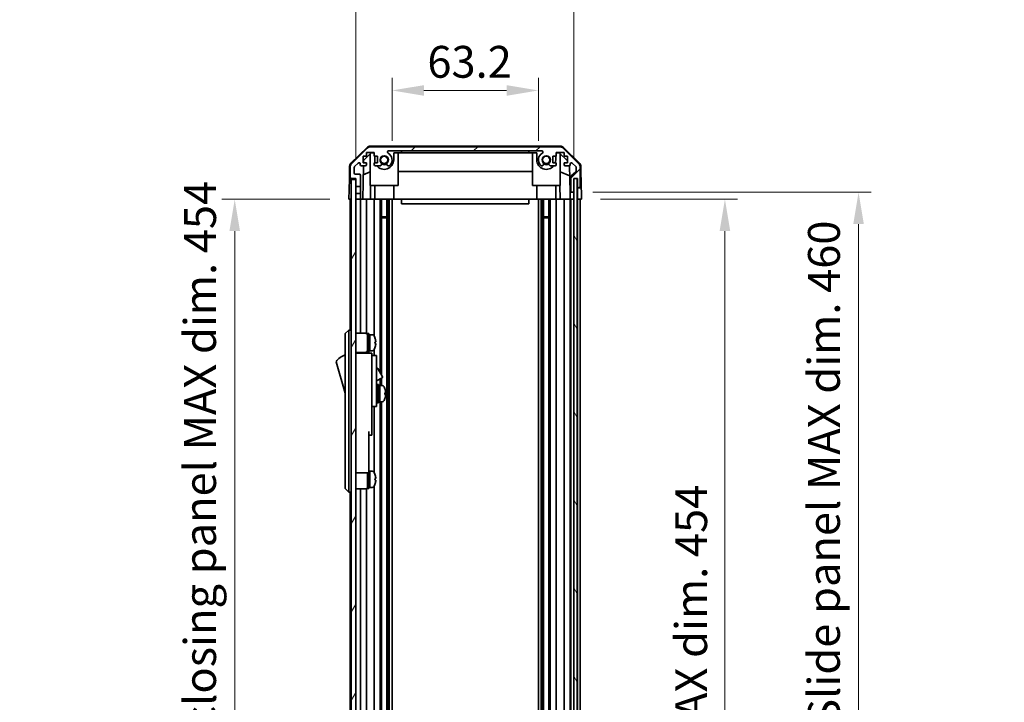
# Model space of a CAD drawing. Units: millimetres. Extents: x 80 to 9699, y 24 to 1730.
# Drawn here: x 3576 to 4001, y 1107 to 1402 of the extents above; entities that cross this region are included whole.
import ezdxf

# ---------------------------------------------------------------- set-up
doc = ezdxf.new("R2010")
doc.units = ezdxf.units.MM
doc.header["$LTSCALE"] = 5.5
doc.layers.get('Defpoints').update_dxf_attribs({"lineweight": 25})
for name, color, linetype, lineweight in [('Dimension (ISO)', 7, 'Continuous', 18), ('Hatch (ISO)', 1, 'Continuous', 18), ('Visible (ISO)', 7, 'Continuous', 35)]:
    doc.layers.add(name, color=color, linetype=linetype, lineweight=lineweight)
doc.styles.add('Note Text (TK)', font='txt')
doc.dimstyles.new('Default - Method 1b (TK)', dxfattribs={"dimscale": 5.5, "dimtxt": 2.5, "dimasz": 2.5, "dimexe": 1, "dimexo": 1.5, "dimgap": 1, "dimtad": 1, "dimtoh": 1, "dimrnd": 1e-08, "dimdsep": 46, "dimtxsty": 'Note Text (TK)', "dimcen": 0.09, "dimdle": 5, "dimclrd": 100, "dimclre": 100, "dimclrt": 7, "dimadec": 1, "dimazin": 1, "dimtfac": 1, "dimtmove": 0, "dimatfit": 3, "dimfxl": 1, "dimtolj": 1, "dimlwd": -1, "dimlwe": -1, "dimarcsym": 0})

# ---------------------------------------------------------------- blocks, each defined once
blk = doc.blocks.new('*D249')
at = {"layer": 'Defpoints', "color": 0}
for p in [(3799.79, 1371.22), (3736.59, 1341.22), (3799.79, 1341.22)]:
    blk.add_point(p, dxfattribs=at)
at = {"layer": 'Dimension (ISO)', "color": 100}
for p, q in [((3736.59, 1349.47), (3736.59, 1376.72)), ((3799.79, 1349.47), (3799.79, 1376.72)), ((3750.34, 1371.22), (3786.04, 1371.22))]:
    blk.add_line(p, q, dxfattribs=at)
for points in [[(3750.34, 1373.51), (3750.34, 1368.92), (3736.59, 1371.22)], [(3786.04, 1373.51), (3786.04, 1368.92), (3799.79, 1371.22)]]:
    blk.add_solid(points, dxfattribs=at)
at = {"layer": 'Dimension (ISO)', "color": 7, "insert": (3751.84, 1383.59), "char_height": 13.75, "attachment_point": 4, "style": 'Note Text (TK)'}
blk.add_mtext('\\A1;63.2', dxfattribs=at)
blk = doc.blocks.new('*D250')
at = {"layer": 'Defpoints', "color": 0}
for p in [(3815.04, 1421.98), (3720.99, 1333.22), (3815.04, 1333.22)]:
    blk.add_point(p, dxfattribs=at)
at = {"layer": 'Dimension (ISO)', "color": 100}
for p, q in [((3720.99, 1341.47), (3720.99, 1427.48)), ((3815.04, 1341.47), (3815.04, 1427.48)), ((3734.74, 1421.98), (3801.29, 1421.98))]:
    blk.add_line(p, q, dxfattribs=at)
for points in [[(3734.74, 1424.27), (3734.74, 1419.69), (3720.99, 1421.98)], [(3801.29, 1424.27), (3801.29, 1419.69), (3815.04, 1421.98)]]:
    blk.add_solid(points, dxfattribs=at)
at = {"layer": 'Dimension (ISO)', "color": 7, "insert": (3665.48, 1436.54), "char_height": 13.75, "attachment_point": 4, "style": 'Note Text (TK)'}
blk.add_mtext('\\A1;有効寸法 / MAX dim. 94', dxfattribs=at)
blk = doc.blocks.new('*D256')
at = {"layer": 'Defpoints', "color": 0}
for p in [(3818.39, 1324.22), (3818.3, 870.22), (3880.35, 870.22)]:
    blk.add_point(p, dxfattribs=at)
at = {"layer": 'Dimension (ISO)', "color": 100}
for p, q in [((3826.64, 1324.22), (3885.85, 1324.22)), ((3880.35, 1310.47), (3880.35, 883.97)), ((3826.55, 870.22), (3885.85, 870.22))]:
    blk.add_line(p, q, dxfattribs=at)
for points in [[(3878.05, 1310.47), (3882.64, 1310.47), (3880.35, 1324.22)], [(3878.05, 883.97), (3882.64, 883.97), (3880.35, 870.22)]]:
    blk.add_solid(points, dxfattribs=at)
at = {"layer": 'Dimension (ISO)', "color": 7, "insert": (3865.78, 993.69), "char_height": 13.75, "attachment_point": 4, "rotation": 90, "style": 'Note Text (TK)'}
blk.add_mtext('\\A1;有効寸法 / MAX dim. 454', dxfattribs=at)
blk = doc.blocks.new('*D257')
at = {"layer": 'Defpoints', "color": 0}
for p in [(3815.04, 1327.22), (3815.04, 867.22), (3938.06, 867.22)]:
    blk.add_point(p, dxfattribs=at)
at = {"layer": 'Dimension (ISO)', "color": 100}
for p, q in [((3823.29, 1327.22), (3943.56, 1327.22)), ((3938.06, 1313.47), (3938.06, 880.97)), ((3823.29, 867.22), (3943.56, 867.22))]:
    blk.add_line(p, q, dxfattribs=at)
for points in [[(3935.77, 1313.47), (3940.35, 1313.47), (3938.06, 1327.22)], [(3935.77, 880.97), (3940.35, 880.97), (3938.06, 867.22)]]:
    blk.add_solid(points, dxfattribs=at)
at = {"layer": 'Dimension (ISO)', "color": 7, "insert": (3923.11, 875.07), "char_height": 13.75, "attachment_point": 4, "rotation": 90, "style": 'Note Text (TK)'}
blk.add_mtext('\\A1;ハメ込みパネル有効寸法 / Slide panel MAX dim. 460', dxfattribs=at)
blk = doc.blocks.new('*D260')
at = {"layer": 'Defpoints', "color": 0}
for p in [(3717.99, 1324.22), (3668.63, 870.22), (3718.15, 870.22)]:
    blk.add_point(p, dxfattribs=at)
at = {"layer": 'Dimension (ISO)', "color": 100}
for p, q in [((3709.74, 1324.22), (3663.13, 1324.22)), ((3668.63, 1310.47), (3668.63, 883.97)), ((3709.9, 870.22), (3663.13, 870.22))]:
    blk.add_line(p, q, dxfattribs=at)
for points in [[(3666.34, 1310.47), (3670.92, 1310.47), (3668.63, 1324.22)], [(3666.34, 883.97), (3670.92, 883.97), (3668.63, 870.22)]]:
    blk.add_solid(points, dxfattribs=at)
at = {"layer": 'Dimension (ISO)', "color": 7, "insert": (3653.67, 857.29), "char_height": 13.75, "attachment_point": 4, "rotation": 90, "style": 'Note Text (TK)'}
blk.add_mtext('\\A1;開閉パネル有効寸法 / Open-closing panel MAX dim. 454', dxfattribs=at)

msp = doc.modelspace()

# ---------------------------------------------------------------- hatches: boundary and pattern name
at = {"layer": 'Hatch (ISO)'}
h = msp.add_hatch(dxfattribs=at)
h.set_pattern_fill('ANSI31', color=256, scale=152.4, style=0)
h.set_pattern_definition([(45, (2153.25, -4), (-13.47038, 13.47038), [])])
edge = h.paths.add_edge_path()
edge.add_line((3722.9905, 1326.7166), (3720.9905, 1326.7166))
edge.add_line((3720.9905, 1326.7166), (3720.9905, 1324.7166))
edge.add_ellipse((3721.4905, 1324.7166), major_axis=(-0.5, 0), ratio=1, start_angle=0, end_angle=90)
edge.add_line((3721.4905, 1324.2166), (3722.4905, 1324.2166))
edge.add_ellipse((3722.4905, 1324.7166), major_axis=(0, -0.5), ratio=1, start_angle=0, end_angle=90)
edge.add_line((3722.9905, 1324.7166), (3722.9905, 1326.7166))
edge = h.paths.add_edge_path()
edge.add_ellipse((3809.0621, 1344.9166), major_axis=(1.4142, 1.4142), ratio=1, start_angle=0, end_angle=45)
edge.add_line((3809.0621, 1346.9166), (3727.3189, 1346.9166))
edge.add_ellipse((3727.3189, 1344.9166), major_axis=(0, 2), ratio=1, start_angle=0, end_angle=45)
edge.add_line((3725.9047, 1346.3308), (3719.0763, 1339.5024))
edge.add_ellipse((3720.4905, 1338.0882), major_axis=(-1.4142, 1.4142), ratio=1, start_angle=0, end_angle=45)
edge.add_line((3718.4905, 1338.0882), (3718.4905, 1333.7166))
edge.add_ellipse((3718.9905, 1333.7166), major_axis=(-0.5, 0), ratio=1, start_angle=0, end_angle=90)
edge.add_line((3718.9905, 1333.2166), (3720.9905, 1333.2166))
edge.add_line((3720.9905, 1333.2166), (3720.9905, 1332.7166))
edge.add_line((3720.9905, 1332.7166), (3720.9905, 1329.7166))
edge.add_line((3720.9905, 1329.7166), (3722.9905, 1329.7166))
edge.add_line((3722.9905, 1329.7166), (3722.9905, 1334.5166))
edge.add_ellipse((3722.4905, 1334.5166), major_axis=(0.5, 0), ratio=1, start_angle=0, end_angle=90)
edge.add_line((3722.4905, 1335.0166), (3720.7905, 1335.0166))
edge.add_ellipse((3720.7905, 1335.5166), major_axis=(0, -0.5), ratio=1, start_angle=270, end_angle=360, ccw=False)
edge.add_line((3720.2905, 1335.5166), (3720.2905, 1337.9639))
edge.add_ellipse((3720.7905, 1337.9639), major_axis=(-0.5, 0), ratio=1, start_angle=315, end_angle=360, ccw=False)
edge.add_line((3720.437, 1338.3175), (3721.987, 1339.8675))
edge.add_ellipse((3722.3405, 1339.5139), major_axis=(-0.3536, 0.3536), ratio=1, start_angle=225, end_angle=360, ccw=False)
edge.add_line((3722.8405, 1339.5139), (3722.8405, 1339.2166))
edge.add_ellipse((3723.3405, 1339.2166), major_axis=(-0.5, 0), ratio=1, start_angle=0, end_angle=90)
edge.add_line((3723.3405, 1338.7166), (3724.9905, 1338.7166))
edge.add_ellipse((3724.9905, 1339.2166), major_axis=(0, -0.5), ratio=1, start_angle=0, end_angle=90)
edge.add_line((3725.4905, 1339.2166), (3725.4905, 1339.9666))
edge.add_line((3725.4905, 1339.9666), (3724.0905, 1339.9666))
edge.add_line((3724.0905, 1339.9666), (3724.0905, 1342.7666))
edge.add_line((3724.0905, 1342.7666), (3725.4905, 1342.7666))
edge.add_line((3725.4905, 1342.7666), (3725.4905, 1344.4666))
edge.add_line((3725.4905, 1344.4666), (3728.8905, 1344.4666))
edge.add_line((3728.8905, 1344.4666), (3728.8905, 1342.7666))
edge.add_line((3728.8905, 1342.7666), (3730.2905, 1342.7666))
edge.add_line((3730.2905, 1342.7666), (3730.2905, 1339.9666))
edge.add_line((3730.2905, 1339.9666), (3728.8905, 1339.9666))
edge.add_line((3728.8905, 1339.9666), (3728.8905, 1339.2166))
edge.add_ellipse((3729.3905, 1339.2166), major_axis=(-0.5, 0), ratio=1, start_angle=0, end_angle=90)
edge.add_line((3729.3905, 1338.7166), (3731.5178, 1338.7166))
edge.add_ellipse((3731.2608, 1339.4742), major_axis=(0.2571, -0.7576), ratio=1, start_angle=0, end_angle=113.335886)
edge.add_ellipse((3733.1905, 1341.2166), major_axis=(-1.336, -1.2063), ratio=1, start_angle=95.840426, end_angle=360, ccw=False)
edge.add_ellipse((3735.1203, 1339.4742), major_axis=(-0.5938, 0.5361), ratio=1, start_angle=0, end_angle=113.335886)
edge.add_line((3734.8632, 1338.7166), (3735.3774, 1338.7165))
edge.add_ellipse((3735.1203, 1339.4742), major_axis=(0.2571, -0.7577), ratio=1, start_angle=0, end_angle=29.176312)
edge.add_ellipse((3733.1905, 1341.2166), major_axis=(2.5236, -2.2786), ratio=1, start_angle=0, end_angle=102.759257)
edge.add_ellipse((3735.1003, 1344.6169), major_axis=(-0.2447, -0.4357), ratio=1, start_angle=209.320529, end_angle=360, ccw=False)
edge.add_line((3735.1003, 1345.1166), (3801.2808, 1345.1166))
edge.add_ellipse((3801.2808, 1344.6169), major_axis=(0, 0.4997), ratio=1, start_angle=209.320529, end_angle=360, ccw=False)
edge.add_ellipse((3803.1905, 1341.2166), major_axis=(-1.665, 2.9645), ratio=1, start_angle=0, end_angle=102.759257)
edge.add_ellipse((3801.2608, 1339.4742), major_axis=(-0.5939, -0.5362), ratio=1, start_angle=0, end_angle=29.176312)
edge.add_line((3801.0037, 1338.7165), (3801.5178, 1338.7166))
edge.add_ellipse((3801.2608, 1339.4742), major_axis=(0.2571, -0.7576), ratio=1, start_angle=0, end_angle=113.335886)
edge.add_ellipse((3803.1905, 1341.2166), major_axis=(-1.336, -1.2063), ratio=1, start_angle=95.840426, end_angle=360, ccw=False)
edge.add_ellipse((3805.1203, 1339.4742), major_axis=(-0.5938, 0.5361), ratio=1, start_angle=0, end_angle=113.335886)
edge.add_line((3804.8632, 1338.7166), (3806.9905, 1338.7166))
edge.add_ellipse((3806.9905, 1339.2166), major_axis=(0, -0.5), ratio=1, start_angle=0, end_angle=90)
edge.add_line((3807.4905, 1339.2166), (3807.4905, 1339.9666))
edge.add_line((3807.4905, 1339.9666), (3806.0905, 1339.9666))
edge.add_line((3806.0905, 1339.9666), (3806.0905, 1342.7666))
edge.add_line((3806.0905, 1342.7666), (3807.4905, 1342.7666))
edge.add_line((3807.4905, 1342.7666), (3807.4905, 1344.4666))
edge.add_line((3807.4905, 1344.4666), (3810.8905, 1344.4666))
edge.add_line((3810.8905, 1344.4666), (3810.8905, 1342.7666))
edge.add_line((3810.8905, 1342.7666), (3812.2905, 1342.7666))
edge.add_line((3812.2905, 1342.7666), (3812.2905, 1339.9666))
edge.add_line((3812.2905, 1339.9666), (3810.8905, 1339.9666))
edge.add_line((3810.8905, 1339.9666), (3810.8905, 1339.2166))
edge.add_ellipse((3811.3905, 1339.2166), major_axis=(-0.5, 0), ratio=1, start_angle=0, end_angle=90)
edge.add_line((3811.3905, 1338.7166), (3813.0405, 1338.7166))
edge.add_ellipse((3813.0405, 1339.2166), major_axis=(0, -0.5), ratio=1, start_angle=0, end_angle=90)
edge.add_line((3813.5405, 1339.2166), (3813.5405, 1339.5139))
edge.add_ellipse((3814.0405, 1339.5139), major_axis=(-0.5, 0), ratio=1, start_angle=225, end_angle=360, ccw=False)
edge.add_line((3814.3941, 1339.8675), (3815.9441, 1338.3175))
edge.add_ellipse((3815.5905, 1337.9639), major_axis=(0.3536, 0.3536), ratio=1, start_angle=315, end_angle=360, ccw=False)
edge.add_line((3816.0905, 1337.9639), (3816.0905, 1336.4411))
edge.add_ellipse((3815.5905, 1336.4411), major_axis=(0.5, 0), ratio=1, start_angle=311.633539, end_angle=360, ccw=False)
edge.add_line((3815.9227, 1336.0674), (3814.0083, 1334.3658))
edge.add_ellipse((3814.3405, 1333.9921), major_axis=(-0.3322, 0.3737), ratio=1, start_angle=0, end_angle=48.366461)
edge.add_line((3813.8405, 1333.9921), (3813.8405, 1327.7166))
edge.add_ellipse((3814.3405, 1327.7166), major_axis=(-0.5, 0), ratio=1, start_angle=0, end_angle=90)
edge.add_line((3814.3405, 1327.2166), (3814.5405, 1327.2166))
edge.add_ellipse((3814.5405, 1327.7166), major_axis=(0, -0.5), ratio=1, start_angle=0, end_angle=90)
edge.add_line((3815.0405, 1327.7166), (3815.0405, 1333.1666))
edge.add_line((3815.0405, 1333.1666), (3815.0405, 1333.2166))
edge.add_line((3815.0405, 1333.2166), (3816.6905, 1333.2166))
edge.add_line((3816.6905, 1333.2166), (3816.6905, 1329.7166))
edge.add_ellipse((3817.1905, 1329.7166), major_axis=(-0.5, 0), ratio=1, start_angle=0, end_angle=90)
edge.add_line((3817.1905, 1329.2166), (3817.3905, 1329.2166))
edge.add_ellipse((3817.3905, 1329.7166), major_axis=(0, -0.5), ratio=1, start_angle=0, end_angle=90)
edge.add_line((3817.8905, 1329.7166), (3817.8905, 1338.0882))
edge.add_ellipse((3815.8905, 1338.0882), major_axis=(2, 0), ratio=1, start_angle=0, end_angle=45)
edge.add_line((3817.3047, 1339.5024), (3810.4763, 1346.3308))
h = msp.add_hatch(dxfattribs=at)
h.set_pattern_fill('ANSI31', color=256, scale=152.4, angle=14.999978, style=0)
h.set_pattern_definition([(60, (2153.25, -4), (-16.49778, 9.525), [])])
h.paths.add_polyline_path([(3720.9905, 1332.7166), (3718.9905, 1332.7166), (3718.9905, 861.7166), (3720.9905, 861.7166), (3720.9905, 864.7166), (3720.9905, 867.7166), (3720.9905, 869.7166), (3720.9905, 1324.7166), (3720.9905, 1326.7166), (3720.9905, 1329.7166)])
h = msp.add_hatch(dxfattribs=at)
h.set_pattern_fill('ANSI31', color=256, scale=152.4, angle=75.000175, style=0)
h.set_pattern_definition([(120.0002, (2153.25, -4), (-16.49775, -9.52505), [])])
h.paths.add_polyline_path([(3816.5405, 861.2666), (3816.5405, 1333.1666), (3815.0405, 1333.1666), (3815.0405, 1327.7166), (3815.0405, 866.7166), (3815.0405, 861.2666)])

# ---------------------------------------------------------------- linework, layer by layer
at = {"layer": 'Visible (ISO)'}
for p, q in [((3718.836, 1339.7913), (3725.8084, 1346.6431)), ((3725.9047, 1346.3308), (3719.0763, 1339.5024)), ((3724.2833, 1340.9383), (3727.6193, 1344.2166)), ((3725.4905, 1342.7666), (3725.4905, 1344.4666)), ((3725.4905, 1344.4666), (3728.8905, 1344.4666)), ((3809.1708, 1347.2166), (3727.2102, 1347.2166)), ((3809.0621, 1346.9166), (3727.3189, 1346.9166)), ((3727.6193, 1344.2166), (3728.8905, 1344.2166)), ((3728.8905, 1344.4666), (3728.8905, 1342.7666)), ((3735.1003, 1345.1166), (3801.2808, 1345.1166)), ((3737.2905, 1344.2166), (3740.6905, 1344.2166)), ((3737.2905, 1344.2166), (3737.2905, 1341.2166)), ((3739.1905, 1330.2166), (3739.1905, 1344.2166)), ((3740.6905, 1344.2166), (3740.6905, 1345.1166)), ((3795.6905, 1344.2166), (3740.6905, 1344.2166)), ((3795.6905, 1345.1166), (3795.6905, 1344.2166)), ((3795.6905, 1344.2166), (3799.0905, 1344.2166)), ((3797.1905, 1330.2166), (3797.1905, 1344.2166)), ((3799.0905, 1341.2166), (3799.0905, 1344.2166)), ((3807.4905, 1342.7666), (3807.4905, 1344.4666)), ((3807.4905, 1344.4666), (3810.8905, 1344.4666)), ((3807.4905, 1344.2166), (3808.7617, 1344.2166)), ((3808.7617, 1344.2166), (3812.2905, 1340.7489)), ((3817.3047, 1339.5024), (3810.4763, 1346.3308)), ((3810.5726, 1346.6431), (3817.5451, 1339.7913)), ((3810.8905, 1344.4666), (3810.8905, 1342.7666)), ((3720.437, 1338.3175), (3721.987, 1339.8675)), ((3724.0905, 1339.9666), (3724.0905, 1342.7666)), ((3724.0905, 1342.7666), (3725.4905, 1342.7666)), ((3725.4905, 1339.9666), (3724.0905, 1339.9666)), ((3724.2663, 1339.9666), (3724.2833, 1340.9383)), ((3725.4905, 1339.2166), (3725.4905, 1339.9666)), ((3727.1905, 1330.2166), (3727.1905, 1343.7952)), ((3728.8905, 1342.7666), (3730.2905, 1342.7666)), ((3730.2905, 1339.9666), (3728.8905, 1339.9666)), ((3728.8905, 1339.9666), (3728.8905, 1339.2166)), ((3729.0905, 1341.2166), (3729.0905, 1342.7666)), ((3730.2905, 1342.7666), (3730.2905, 1339.9666)), ((3806.0905, 1339.9666), (3806.0905, 1342.7666)), ((3806.0905, 1342.7666), (3807.4905, 1342.7666)), ((3807.4905, 1339.9666), (3806.0905, 1339.9666)), ((3807.2905, 1342.7666), (3807.2905, 1341.2166)), ((3807.4905, 1339.2166), (3807.4905, 1339.9666)), ((3809.1905, 1330.2166), (3809.1905, 1343.7952)), ((3810.8905, 1342.7666), (3812.2905, 1342.7666)), ((3812.2905, 1339.9666), (3810.8905, 1339.9666)), ((3810.8905, 1339.9666), (3810.8905, 1339.2166)), ((3812.2905, 1342.7666), (3812.2905, 1339.9666)), ((3814.3941, 1339.8675), (3815.9441, 1338.3175)), ((3718.2381, 1338.3997), (3718.1476, 1333.2166)), ((3718.4905, 1338.0882), (3718.4905, 1333.7166)), ((3720.2905, 1335.5166), (3720.2905, 1337.9639)), ((3722.8405, 1339.5139), (3722.8405, 1339.2166)), ((3723.3405, 1338.7166), (3724.9905, 1338.7166)), ((3723.9914, 1324.2166), (3724.2445, 1338.7166)), ((3727.1905, 1336.0417), (3724.1758, 1334.7808)), ((3729.3905, 1338.7166), (3731.5178, 1338.7166)), ((3734.8632, 1338.7166), (3735.3774, 1338.7165)), ((3797.1905, 1336.1833), (3739.1905, 1336.1833)), ((3801.0037, 1338.7165), (3801.5178, 1338.7166)), ((3804.8632, 1338.7166), (3806.9905, 1338.7166)), ((3813.3638, 1334.2961), (3809.1905, 1336.0417)), ((3811.3905, 1338.7166), (3813.0405, 1338.7166)), ((3813.2856, 1338.7808), (3813.4874, 1327.2166)), ((3813.5405, 1339.2166), (3813.5405, 1339.5139)), ((3815.9227, 1336.0674), (3814.0083, 1334.3658)), ((3816.0905, 1337.9639), (3816.0905, 1336.4411)), ((3817.8905, 1329.7166), (3817.8905, 1338.0882)), ((3818.1429, 1338.3997), (3818.3032, 1329.2166)), ((3718.0603, 1328.2166), (3718.1476, 1333.2166)), ((3718.1476, 1333.2166), (3718.9905, 1333.2166)), ((3718.9905, 1333.2166), (3720.9905, 1333.2166)), ((3720.9905, 1332.7166), (3718.9905, 1332.7166)), ((3718.9905, 1332.7166), (3718.9905, 861.7166)), ((3722.4905, 1335.0166), (3720.7905, 1335.0166)), ((3720.9905, 1333.2166), (3720.9905, 1329.7166)), ((3720.9905, 861.7166), (3720.9905, 1332.7166)), ((3722.9905, 1329.7166), (3722.9905, 1334.5166)), ((3813.8405, 1333.9921), (3813.8405, 1327.7166)), ((3815.0405, 1327.7166), (3815.0405, 1333.2166)), ((3815.0405, 1333.2166), (3816.6905, 1333.2166)), ((3816.5405, 1333.1666), (3815.0405, 1333.1666)), ((3815.0405, 1333.1666), (3815.0405, 861.2666)), ((3816.5405, 861.2666), (3816.5405, 1333.1666)), ((3816.6898, 1333.2166), (3816.6898, 1329.2166)), ((3816.6905, 1333.2166), (3816.6905, 1329.7166)), ((3717.9905, 1324.2166), (3718.0603, 1328.2166)), ((3720.9905, 1329.7166), (3722.9905, 1329.7166)), ((3722.9905, 1329.7166), (3722.9905, 1326.7166)), ((3727.1905, 1330.2166), (3739.1905, 1330.2166)), ((3727.3399, 1330.2166), (3727.2352, 1324.2166)), ((3729.0905, 1330.2166), (3729.0905, 1324.2166)), ((3737.2905, 1330.2166), (3737.2905, 1324.2166)), ((3797.1905, 1330.2166), (3809.1905, 1330.2166)), ((3799.0905, 1330.2166), (3799.0905, 1324.2166)), ((3807.2905, 1330.2166), (3807.2905, 1324.2166)), ((3809.1458, 1324.2166), (3809.0411, 1330.2166)), ((3813.4874, 1327.2166), (3814.3405, 1327.2166)), ((3813.5223, 1325.2166), (3813.4874, 1327.2166)), ((3814.3405, 1327.2166), (3814.5405, 1327.2166)), ((3814.5405, 1327.2166), (3815.0398, 1327.2166)), ((3815.0398, 1327.2166), (3815.0398, 1327.6894)), ((3815.0398, 1327.2166), (3815.0398, 1325.2166)), ((3816.6898, 1329.2166), (3817.1905, 1329.2166)), ((3816.6898, 1327.2166), (3816.6898, 1329.2166)), ((3816.6898, 1324.2166), (3816.6898, 1327.2166)), ((3817.1905, 1329.2166), (3817.3905, 1329.2166)), ((3817.3905, 1329.2166), (3818.3032, 1329.2166)), ((3818.3032, 1329.2166), (3818.3381, 1327.2166)), ((3818.3381, 1327.2166), (3818.3905, 1324.2166)), ((3718.9905, 1324.2166), (3717.9905, 1324.2166)), ((3718.4905, 1324.2166), (3718.4905, 1267.7166)), ((3722.9905, 1326.7166), (3720.9905, 1326.7166)), ((3720.9905, 1326.7166), (3720.9905, 1324.7166)), ((3721.4905, 1324.2166), (3720.9905, 1324.2166)), ((3721.4905, 1324.2166), (3722.4905, 1324.2166)), ((3723.9914, 1324.2166), (3722.4905, 1324.2166)), ((3722.9905, 1324.7166), (3722.9905, 1326.7166)), ((3722.9905, 1324.2166), (3722.9905, 1266.3666)), ((3724.9905, 1324.2166), (3723.9914, 1324.2166)), ((3724.9905, 1324.2166), (3725.4905, 1324.2166)), ((3725.4905, 1324.2166), (3725.4905, 1266.2326)), ((3727.2352, 1324.2166), (3725.4905, 1324.2166)), ((3728.8905, 1324.2166), (3727.2352, 1324.2166)), ((3728.8905, 1324.2166), (3728.8905, 1265.0976)), ((3728.8905, 1324.2166), (3729.3905, 1324.2166)), ((3729.9409, 1324.2166), (3729.3905, 1324.2166)), ((3737.2905, 1324.2166), (3729.9409, 1324.2166)), ((3731.5178, 1324.2166), (3731.5178, 1249.1789)), ((3732.0608, 1324.2166), (3732.0608, 1248.2385)), ((3734.3203, 1324.2166), (3734.3203, 870.2166)), ((3734.8632, 1324.2166), (3734.8632, 870.2166)), ((3735.3774, 1324.2166), (3735.3774, 870.2166)), ((3736.5906, 1324.2166), (3736.5906, 870.2166)), ((3740.6905, 1324.2166), (3737.2905, 1324.2166)), ((3740.6905, 1324.2166), (3740.6905, 1322.2166)), ((3795.6905, 1324.2166), (3740.6905, 1324.2166)), ((3799.0905, 1324.2166), (3795.6905, 1324.2166)), ((3795.6905, 1324.2166), (3795.6905, 1322.2166)), ((3806.4401, 1324.2166), (3799.0905, 1324.2166)), ((3799.7904, 1324.2166), (3799.7904, 870.2166)), ((3801.0037, 1324.2166), (3801.0037, 870.2166)), ((3801.5178, 1324.2166), (3801.5178, 870.2166)), ((3802.0608, 1324.2166), (3802.0608, 870.2166)), ((3804.3203, 1324.2166), (3804.3203, 870.2166)), ((3804.8632, 1324.2166), (3804.8632, 870.2166)), ((3806.9905, 1324.2166), (3806.4401, 1324.2166)), ((3806.9905, 1324.2166), (3807.4905, 1324.2166)), ((3807.4905, 1324.2166), (3807.4905, 870.2166)), ((3809.1458, 1324.2166), (3807.4905, 1324.2166)), ((3810.8905, 1324.2166), (3809.1458, 1324.2166)), ((3810.8905, 1324.2166), (3810.8905, 870.2166)), ((3810.8905, 1324.2166), (3811.3905, 1324.2166)), ((3813.0405, 1324.2166), (3811.3905, 1324.2166)), ((3813.0405, 1324.2166), (3813.5398, 1324.2166)), ((3813.5398, 1324.2166), (3813.5223, 1325.2166)), ((3815.0398, 1324.2166), (3813.5398, 1324.2166)), ((3813.5405, 1324.2166), (3813.5405, 870.2166)), ((3813.8405, 1324.2166), (3813.8405, 870.2166)), ((3814.5405, 1324.2166), (3814.3405, 1324.2166)), ((3815.0398, 1325.2166), (3815.0398, 1324.2166)), ((3815.0398, 1324.2166), (3815.0405, 1324.2166)), ((3816.6898, 1324.2166), (3816.5405, 1324.2166)), ((3816.6898, 1324.2166), (3816.5405, 1324.2166)), ((3818.3905, 1324.2166), (3816.6898, 1324.2166)), ((3816.6905, 1324.2166), (3816.6905, 870.2166)), ((3817.3905, 1324.2166), (3817.1905, 1324.2166)), ((3817.8905, 1324.2166), (3817.8905, 870.2166)), ((3740.6905, 1322.2166), (3795.6905, 1322.2166)), ((3732.0608, 1316.6461), (3734.3203, 1316.6461)), ((3734.3203, 1316.2166), (3732.0608, 1316.2166)), ((3802.0608, 1316.6461), (3804.3203, 1316.6461)), ((3804.3203, 1316.2166), (3802.0608, 1316.2166)), ((3717.9905, 1267.7166), (3716.3905, 1266.2166)), ((3717.9905, 1267.7166), (3717.9905, 1265.2166)), ((3718.9905, 1267.7166), (3717.9905, 1267.7166)), ((3716.3905, 1265.2166), (3716.3905, 1266.2166)), ((3716.3905, 1265.2166), (3716.3905, 1200.2166)), ((3717.9905, 1200.2166), (3717.9905, 1265.2166)), ((3720.9905, 1266.3666), (3724.9905, 1266.3666)), ((3725.9905, 1258.2166), (3725.9905, 1266.2166)), ((3725.9905, 1266.2166), (3726.4905, 1266.2166)), ((3726.4905, 1258.2166), (3726.4905, 1266.2166)), ((3726.4905, 1265.7166), (3726.9905, 1265.7166)), ((3726.9905, 1258.9062), (3726.9905, 1265.7166)), ((3726.9905, 1265.7166), (3726.9905, 1258.7166)), ((3727.961, 1265.7166), (3726.9905, 1265.7166)), ((3729.2289, 1264.3166), (3729.218, 1264.3166)), ((3726.9905, 1258.7166), (3726.9905, 1258.7781)), ((3728.8905, 1259.3356), (3728.8905, 1256.7166)), ((3729.5453, 1262.5766), (3729.218, 1262.5766)), ((3729.218, 1261.8566), (3729.5453, 1261.8566)), ((3729.218, 1260.1166), (3729.2289, 1260.1166)), ((3720.9905, 1258.0666), (3724.9905, 1258.0666)), ((3727.8905, 1257.7166), (3720.9905, 1257.7166)), ((3722.9905, 1258.0666), (3722.9905, 1257.7166)), ((3725.4905, 1258.2006), (3725.4905, 1257.7166)), ((3725.9905, 1258.2166), (3726.4905, 1258.2166)), ((3726.4905, 1258.7166), (3726.9905, 1258.7166)), ((3727.961, 1258.7166), (3726.9905, 1258.7166)), ((3727.8905, 1257.7166), (3727.8905, 1257.4166)), ((3727.8905, 1257.4166), (3727.8905, 1254.3908)), ((3727.8905, 1256.7166), (3729.8905, 1256.7166)), ((3729.8905, 1244.7166), (3729.8905, 1256.7166)), ((3712.3905, 1253.9666), (3716.3905, 1240.4666)), ((3727.8905, 1254.3908), (3727.8905, 1244.7166)), ((3729.8905, 1251.1404), (3730.0019, 1251.2047)), ((3730.4117, 1251.0948), (3732.4617, 1247.5441)), ((3729.8905, 1245.7133), (3732.3519, 1247.1343)), ((3731.5178, 1246.6528), (3731.5178, 1243.7166)), ((3732.0608, 1246.9663), (3732.0608, 1243.7166)), ((3727.8905, 1235.7166), (3727.8905, 1244.7166)), ((3729.8905, 1244.7166), (3729.8905, 1235.7166)), ((3729.8905, 1242.9666), (3729.9905, 1242.9666)), ((3730.2905, 1236.2166), (3730.2905, 1244.2166)), ((3730.2905, 1244.2166), (3730.7905, 1244.2166)), ((3730.7905, 1236.2166), (3730.7905, 1244.2166)), ((3730.7905, 1243.7166), (3731.2905, 1243.7166)), ((3731.2905, 1243.7166), (3731.2905, 1236.7166)), ((3732.261, 1243.7166), (3731.2905, 1243.7166)), ((3731.2905, 1241.3155), (3731.2905, 1243.7166)), ((3731.2905, 1236.7166), (3731.2905, 1240.8308)), ((3733.5189, 1239.8492), (3733.8457, 1239.8492)), ((3727.8905, 1235.7166), (3727.8905, 1234.7166)), ((3727.8905, 1234.7166), (3727.8905, 1223.8166)), ((3727.8905, 1234.7166), (3729.8905, 1234.7166)), ((3728.8905, 1234.7166), (3728.8905, 1206.0976)), ((3729.8905, 1237.4666), (3729.9905, 1237.4666)), ((3729.8905, 1234.7166), (3729.8905, 1235.7166)), ((3730.2905, 1236.2166), (3730.7905, 1236.2166)), ((3730.7905, 1236.7166), (3731.2905, 1236.7166)), ((3732.261, 1236.7166), (3731.2905, 1236.7166)), ((3731.5178, 1236.7166), (3731.5178, 978.1789)), ((3732.0608, 1236.7166), (3732.0608, 977.2385)), ((3726.4905, 1223.8166), (3726.4905, 1211.0166)), ((3726.4905, 1222.3166), (3727.8905, 1222.3166)), ((3727.8905, 1222.3166), (3727.8905, 1223.8166)), ((3726.4905, 1206.0166), (3726.4905, 1211.0166)), ((3720.9905, 1206.0166), (3726.4905, 1206.0166)), ((3725.9905, 1199.2166), (3725.9905, 1206.0166)), ((3726.4905, 1206.7166), (3726.9905, 1206.7166)), ((3726.4905, 1199.2166), (3726.4905, 1206.0166)), ((3726.9905, 1199.9062), (3726.9905, 1206.7166)), ((3726.9905, 1206.7166), (3726.9905, 1199.7166)), ((3727.961, 1206.7166), (3726.9905, 1206.7166)), ((3729.2289, 1205.3166), (3729.218, 1205.3166)), ((3729.5453, 1203.5766), (3729.218, 1203.5766)), ((3716.3905, 1199.2166), (3716.3905, 1200.2166)), ((3716.3905, 1199.2166), (3717.9905, 1197.7166)), ((3717.9905, 1200.2166), (3717.9905, 1197.7166)), ((3725.9905, 1199.2166), (3726.4905, 1199.2166)), ((3726.4905, 1199.7166), (3726.9905, 1199.7166)), ((3726.9905, 1199.7166), (3726.9905, 1199.7781)), ((3727.961, 1199.7166), (3726.9905, 1199.7166)), ((3728.8905, 1200.3356), (3728.8905, 994.0976)), ((3729.218, 1202.8566), (3729.5453, 1202.8566)), ((3729.218, 1201.1166), (3729.2289, 1201.1166)), ((3718.9905, 1197.7166), (3717.9905, 1197.7166)), ((3718.4905, 1197.7166), (3718.4905, 996.7166)), ((3720.9905, 1199.0666), (3724.9905, 1199.0666)), ((3722.9905, 1199.0666), (3722.9905, 995.3666)), ((3725.4905, 1199.2006), (3725.4905, 995.2326))]:
    msp.add_line(p, q, dxfattribs=at)
for centre in [(3733.1905, 1341.2166), (3803.1905, 1341.2166)]:
    msp.add_circle(centre, 1.5706, dxfattribs=at)
for centre, radius, start, end in [((3727.2102, 1345.2166), 2, 90, 134.5), ((3727.3189, 1344.9166), 2, 90, 135), ((3735.1003, 1344.6169), 0.4997, 90, 240.679471), ((3733.1905, 1341.2166), 3.4001, 317.920213, 60.679471), ((3803.1905, 1341.2166), 3.4001, 119.320529, 222.079787), ((3801.2808, 1344.6169), 0.4997, 299.320529, 90), ((3809.0621, 1344.9166), 2, 45, 90), ((3809.1708, 1345.2166), 2, 45.5, 90), ((3720.2378, 1338.3648), 2, 134.5, 179), ((3722.3405, 1339.5139), 0.5, 0, 135), ((3733.1905, 1341.2166), 4.1, 180, 197.750827), ((3733.1905, 1341.2166), 4.1, 217.571869, 0), ((3733.1905, 1341.2166), 1.8, 317.920213, 222.079787), ((3731.2608, 1339.4742), 0.8, 288.743901, 42.079787), ((3733.1905, 1341.2166), 2, 235.405155, 304.594845), ((3735.1203, 1339.4742), 0.8, 137.920213, 251.256099), ((3803.1905, 1341.2166), 4.1, 180, 322.428131), ((3803.1905, 1341.2166), 1.8, 317.920213, 222.079787), ((3801.2608, 1339.4742), 0.8, 288.743901, 42.079787), ((3803.1905, 1341.2166), 2, 235.405155, 304.594845), ((3805.1203, 1339.4742), 0.8, 137.920213, 251.256099), ((3803.1905, 1341.2166), 4.1, 342.249173, 0), ((3814.0405, 1339.5139), 0.5, 45, 180), ((3816.1433, 1338.3648), 2, 1, 45.5), ((3720.4905, 1338.0882), 2, 135, 180), ((3720.7905, 1337.9639), 0.5, 135, 180), ((3720.7905, 1335.5166), 0.5, 180, 270), ((3723.3405, 1339.2166), 0.5, 180, 270), ((3724.9905, 1339.2166), 0.5, 270, 0), ((3729.3905, 1339.2166), 0.5, 180, 270), ((3733.1905, 1341.2166), 2.1, 237.438672, 302.561328), ((3735.1203, 1339.4742), 0.8001, 288.743901, 317.920213), ((3801.2608, 1339.4742), 0.8001, 222.079787, 251.256099), ((3803.1905, 1341.2166), 2.1, 237.438672, 302.561328), ((3806.9905, 1339.2166), 0.5, 270, 0), ((3811.3905, 1339.2166), 0.5, 180, 270), ((3813.0405, 1339.2166), 0.5, 270, 0), ((3815.5905, 1336.4411), 0.5, 311.633539, 0), ((3815.5905, 1337.9639), 0.5, 0, 45), ((3815.8905, 1338.0882), 2, 0, 45), ((3718.9905, 1333.7166), 0.5, 180, 270), ((3722.4905, 1334.5166), 0.5, 0, 90), ((3814.3405, 1333.9921), 0.5, 131.633539, 180), ((3814.3405, 1327.7166), 0.5, 180, 270), ((3814.5405, 1327.7166), 0.5, 270, 0), ((3817.1905, 1329.7166), 0.5, 180, 270), ((3817.3905, 1329.7166), 0.5, 270, 0), ((3721.4905, 1324.7166), 0.5, 180, 270), ((3722.4905, 1324.7166), 0.5, 270, 0), ((3724.9905, 1265.3666), 1, 0, 90), ((3727.961, 1264.7166), 1, 28.267871, 90), ((3723.3117, 1262.2166), 6.2788, 19.539701, 28.267871), ((3723.3117, 1262.2166), 6.2684, 6.043828, 19.573211), ((3724.9905, 1259.0666), 1, 270, 0), ((3727.961, 1259.7166), 1, 270, 331.732129), ((3723.3117, 1262.2166), 6.2788, 331.732129, 340.460299), ((3723.3117, 1262.2166), 5.9172, 356.511985, 3.488015), ((3723.3117, 1262.2166), 6.2684, 340.426789, 353.956172), ((3718.6332, 1249.8098), 7.5, 107.398677, 146.341118), ((3730.1519, 1250.9448), 0.3, 30, 120), ((3732.2019, 1247.3941), 0.3, 300, 30), ((3729.9905, 1242.6666), 0.3, 0, 90), ((3732.261, 1242.7166), 1, 28.267871, 90), ((3727.6117, 1240.2166), 6.2788, 19.541003, 28.267871), ((3729.9905, 1237.7666), 0.3, 270, 0), ((3727.6117, 1240.2166), 6.2788, 331.732129, 340.458997), ((3732.261, 1237.7166), 1, 270, 331.732129), ((3727.961, 1205.7166), 1, 28.267871, 90), ((3723.3117, 1203.2166), 6.2788, 19.539701, 28.267871), ((3723.3117, 1203.2166), 6.2684, 6.043828, 19.573211), ((3723.3117, 1203.2166), 5.9172, 356.511985, 3.488015), ((3724.9905, 1200.0666), 1, 270, 0), ((3727.961, 1200.7166), 1, 270, 331.732129), ((3723.3117, 1203.2166), 6.2788, 331.732129, 340.460299), ((3723.3117, 1203.2166), 6.2684, 340.426789, 353.956172)]:
    msp.add_arc(centre, radius, start, end, dxfattribs=at)
for centre, major_axis, ratio, start_param, end_param in [((3726.5575, 1262.2166), (-6.0227, -1.2768), 0.54108903, 1.44553428, 1.45658451), ((3727.4235, 1262.2166), (-6.0227, -1.2768), 0.54108746, 1.30206382, 1.38509573), ((3726.5577, 1272.3432), (5.6712, 12.7743), 0.83709415, 3.62921094, 3.6649928), ((3727.6117, 1242.3165), (5.9172, 0), 0.01131441, 6.22230796, 6.28720104), ((3727.6117, 1240.2125), (6.2684, 0), 0.99993599, 0.10548471, 0.34161698), ((3727.6117, 1240.2207), (6.2684, 0), 0.99993599, 0.10548471, 0.34032878), ((3730.8575, 1240.2166), (-6.0509, -3.4391), 0.10747282, 4.65138216, 4.66243239), ((3730.8575, 1240.2166), (-3.2848, -1.8669), 0.1074725, 4.5194207, 4.67173906), ((3731.7235, 1240.2166), (-6.0509, -3.4391), 0.1074725, 4.72287176, 4.80590367), ((3730.8577, 1237.6461), (12.0083, 7.1516), 0.21249067, 1.40914645, 1.44492831), ((3727.6117, 1240.5766), (6.2684, 0), 0.01131441, 5.94156833, 6.1777006), ((3727.6117, 1240.1928), (5.9172, 0), 0.99993599, 6.22230796, 6.34406266), ((3727.6117, 1239.8566), (6.2684, 0), 0.01131441, 5.94156833, 6.1777006), ((3727.6117, 1240.2125), (6.2684, 0), 0.99993599, 5.94156833, 6.1777006), ((3727.6117, 1238.1167), (5.9172, 0), 0.01131441, 6.22230796, 6.33603276), ((3727.6117, 1240.2404), (5.9172, 0), 0.99993599, 6.27916957, 6.33603276), ((3727.6117, 1239.8566), (6.2684, 0), 0.01131441, 0.10548471, 0.34032878), ((3726.5575, 1203.2166), (-6.0227, -1.2768), 0.54108903, 1.44553428, 1.45658451), ((3727.4235, 1203.2166), (-6.0227, -1.2768), 0.54108746, 1.30206382, 1.38509573), ((3726.5577, 1213.3432), (5.6712, 12.7743), 0.83709415, 3.62921094, 3.6649928)]:
    msp.add_ellipse(centre, major_axis=major_axis, ratio=ratio, start_param=start_param, end_param=end_param, dxfattribs=at)
for points, knots in [([(3729.5453, 1262.5766), (3729.5493, 1262.5766), (3729.5528, 1262.5841), (3729.5574, 1262.6147), (3729.5585, 1262.6378), (3729.5585, 1262.6912), (3729.5574, 1262.725), (3729.5528, 1262.7989), (3729.5493, 1262.8391), (3729.5453, 1262.8766)], [0, 0, 0, 0, 0.0113270202, 0.0113270202, 0.0226540405, 0.0226540405, 0.0339810607, 0.0339810607, 0.045308081, 0.045308081, 0.045308081, 0.045308081]), ([(3729.5453, 1261.5566), (3729.5493, 1261.5942), (3729.5528, 1261.6343), (3729.5574, 1261.7082), (3729.5585, 1261.742), (3729.5585, 1261.7954), (3729.5574, 1261.8185), (3729.5528, 1261.8491), (3729.5493, 1261.8566), (3729.5453, 1261.8566)], [0.0456053829, 0.0456053829, 0.0456053829, 0.0456053829, 0.0569324032, 0.0569324032, 0.0682594234, 0.0682594234, 0.0795864437, 0.0795864437, 0.0909134639, 0.0909134639, 0.0909134639, 0.0909134639]), ([(3733.8453, 1240.8806), (3733.8493, 1240.8431), (3733.8528, 1240.803), (3733.8574, 1240.7294), (3733.8585, 1240.6959), (3733.8585, 1240.6678), (3733.8585, 1240.6662), (3733.8585, 1240.6646)], [0, 0, 0, 0, 0.0113270202, 0.0113270202, 0.0226540405, 0.0226540405, 0.0233679938, 0.0233679938, 0.0233679938, 0.0233679938]), ([(3733.8453, 1240.5691), (3733.8493, 1240.5695), (3733.8528, 1240.5775), (3733.8574, 1240.6089), (3733.8585, 1240.6324), (3733.8585, 1240.6864), (3733.8574, 1240.7204), (3733.8528, 1240.7947), (3733.8493, 1240.8349), (3733.8453, 1240.8725)], [0.0456053829, 0.0456053829, 0.0456053829, 0.0456053829, 0.0569324032, 0.0569324032, 0.0682594234, 0.0682594234, 0.0795864437, 0.0795864437, 0.0909134639, 0.0909134639, 0.0909134639, 0.0909134639]), ([(3733.8453, 1239.8641), (3733.8493, 1239.8637), (3733.8528, 1239.8557), (3733.8574, 1239.8243), (3733.8585, 1239.8008), (3733.8585, 1239.7721), (3733.8585, 1239.7704), (3733.8585, 1239.7686)], [0.1365213659, 0.1365213659, 0.1365213659, 0.1365213659, 0.1478483861, 0.1478483861, 0.1591754064, 0.1591754064, 0.1598893597, 0.1598893597, 0.1598893597, 0.1598893597]), ([(3733.8453, 1239.5526), (3733.8493, 1239.5901), (3733.8528, 1239.6302), (3733.8574, 1239.7038), (3733.8585, 1239.7373), (3733.8585, 1239.7901), (3733.8574, 1239.8128), (3733.8528, 1239.8426), (3733.8493, 1239.8496), (3733.8453, 1239.8492)], [0.0909159829, 0.0909159829, 0.0909159829, 0.0909159829, 0.1022430032, 0.1022430032, 0.1135700234, 0.1135700234, 0.1248970437, 0.1248970437, 0.1362240639, 0.1362240639, 0.1362240639, 0.1362240639]), ([(3729.5453, 1203.5766), (3729.5493, 1203.5766), (3729.5528, 1203.5841), (3729.5574, 1203.6147), (3729.5585, 1203.6378), (3729.5585, 1203.6912), (3729.5574, 1203.725), (3729.5528, 1203.7989), (3729.5493, 1203.8391), (3729.5453, 1203.8766)], [0, 0, 0, 0, 0.0113270202, 0.0113270202, 0.0226540405, 0.0226540405, 0.0339810607, 0.0339810607, 0.045308081, 0.045308081, 0.045308081, 0.045308081]), ([(3729.5453, 1202.5566), (3729.5493, 1202.5942), (3729.5528, 1202.6343), (3729.5574, 1202.7082), (3729.5585, 1202.742), (3729.5585, 1202.7954), (3729.5574, 1202.8185), (3729.5528, 1202.8491), (3729.5493, 1202.8566), (3729.5453, 1202.8566)], [0.0456053829, 0.0456053829, 0.0456053829, 0.0456053829, 0.0569324032, 0.0569324032, 0.0682594234, 0.0682594234, 0.0795864437, 0.0795864437, 0.0909134639, 0.0909134639, 0.0909134639, 0.0909134639])]:
    msp.add_open_spline(points, degree=3, knots=knots, dxfattribs=at)

# ---------------------------------------------------------------- dimensions: what is measured, and where the dimension line sits
at = {"layer": 'Dimension (ISO)', "color": 100}
for base, p1, p2, angle, text, override, picture, middle in [((3815.0405, 1421.9772), (3720.9905, 1333.2166), (3815.0405, 1333.2166), 180, '有効寸法 / MAX dim. <>', {"dimscale": 0, "dimtxt": 13.75, "dimasz": 13.75, "dimexe": 5.5, "dimexo": 8.25, "dimgap": 5.5, "dimtoh": 0, "dimdec": 0, "dimcen": 0.495, "dimtp": 0, "dimtm": 0, "dimtdec": 2, "dimtix": 0, "dimtofl": 0, "dimtmove": 0, "dimatfit": 1}, '*D250', (3768.0155, 1421.9772)), ((3668.6269, 870.2166), (3717.9905, 1324.2166), (3718.1476, 870.2166), 90, '開閉パネル有効寸法 / Open-closing panel MAX dim. <>', {"dimscale": 0, "dimtxt": 13.75, "dimasz": 13.75, "dimexe": 5.5, "dimexo": 8.25, "dimgap": 5.5, "dimtoh": 0, "dimdec": 2, "dimcen": 0.495, "dimtp": 0, "dimtm": 0, "dimtdec": 2, "dimtix": 0, "dimtofl": 0, "dimtmove": 0, "dimatfit": 1}, '*D260', (3668.6269, 1097.2166)), ((3938.0601, 867.2166), (3815.0398, 1327.2166), (3815.0398, 867.2166), 270, 'ハメ込みパネル有効寸法 / Slide panel MAX dim. <>', {"dimscale": 0, "dimtxt": 13.75, "dimasz": 13.75, "dimexe": 5.5, "dimexo": 8.25, "dimgap": 5.5, "dimtoh": 0, "dimdec": 2, "dimcen": 0.495, "dimtp": 0, "dimtm": 0, "dimtdec": 2, "dimtix": 0, "dimtofl": 0, "dimtmove": 0, "dimatfit": 1}, '*D257', (3938.0601, 1097.2166)), ((3880.3461, 870.2166), (3818.3905, 1324.2166), (3818.3032, 870.2166), 90, '有効寸法 / MAX dim. <>', {"dimscale": 0, "dimtxt": 13.75, "dimasz": 13.75, "dimexe": 5.5, "dimexo": 8.25, "dimgap": 5.5, "dimtoh": 0, "dimdec": 2, "dimcen": 0.495, "dimtp": 0, "dimtm": 0, "dimtdec": 2, "dimtix": 0, "dimtofl": 0, "dimtmove": 0, "dimatfit": 1}, '*D256', (3880.3461, 1101.2324))]:
    dim = msp.add_linear_dim(base=base, p1=p1, p2=p2, angle=angle, text=text, dimstyle='Default - Method 1b (TK)', override=override, dxfattribs=at)
    dim.commit()
    dim.dimension.update_dxf_attribs({"geometry": picture, "text_midpoint": middle, "dimtype": 160})
dim = msp.add_linear_dim(base=(3799.7904, 1371.2166), p1=(3736.5906, 1341.2166), p2=(3799.7904, 1341.2166), angle=180, dimstyle='Default - Method 1b (TK)', override={"dimscale": 0, "dimtxt": 13.75, "dimasz": 13.75, "dimexe": 5.5, "dimexo": 8.25, "dimgap": 5.5, "dimtoh": 0, "dimdec": 2, "dimcen": 0.495, "dimtp": 0, "dimtm": 0, "dimtdec": 2, "dimtix": 0, "dimtofl": 0, "dimtmove": 0, "dimatfit": 1}, dxfattribs=at)
dim.commit()
dim.dimension.update_dxf_attribs({"geometry": '*D249', "text_midpoint": (3767.8169, 1371.2166), "dimtype": 160})

doc.saveas('drawing.dxf')
